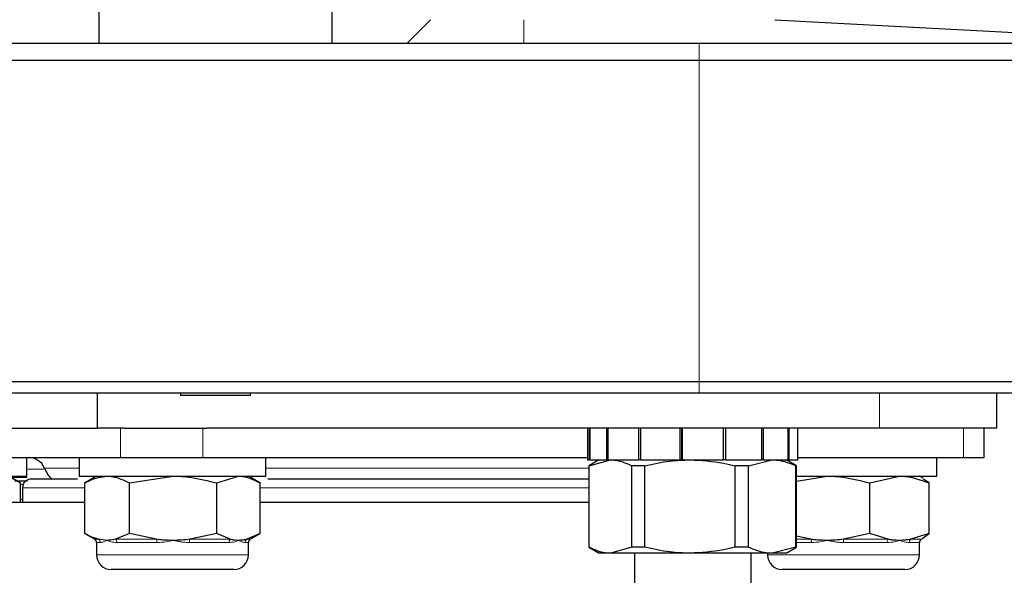
# Model space of a CAD drawing. Units: millimetres. Extents: x 0 to 210, y 0 to 297.
# Drawn here: x 160 to 164, y 227 to 229 of the extents above; entities that cross this region are included whole.
import ezdxf

# ---------------------------------------------------------------- set-up
doc = ezdxf.new("R2010")
doc.units = ezdxf.units.MM
doc.styles.add('SLDTEXTSTYLE0', font='TXT', dxfattribs={"width": 0.75})
doc.dimstyles.new('SLDDIMSTYLE1', dxfattribs={"dimtxt": 3.5, "dimasz": 3.302, "dimexe": 0, "dimexo": 0.0625, "dimgap": 0.875, "dimtad": 1, "dimdec": 0, "dimlfac": 20, "dimrnd": 1e-09, "dimzin": 12, "dimdsep": 46, "dimtxsty": 'SLDTEXTSTYLE0', "dimsah": 1, "dimcen": 0.09, "dimadec": 0, "dimazin": 3, "dimtol": 1, "dimtp": 3, "dimtm": 3, "dimtfac": 1, "dimtdec": 0, "dimtofl": 0, "dimtmove": 0, "dimatfit": 3, "dimfxl": 0, "dimfrac": 2, "dimtolj": 1, "dimarcsym": 0})
doc.dimstyles.new('SLDDIMSTYLE2', dxfattribs={"dimtxt": 3.5, "dimasz": 3.302, "dimexe": 0, "dimexo": 0.0625, "dimgap": 0.875, "dimtad": 1, "dimlfac": 20, "dimrnd": 1e-09, "dimzin": 12, "dimdsep": 46, "dimtxsty": 'SLDTEXTSTYLE0', "dimsah": 1, "dimcen": 0.09, "dimadec": 0, "dimazin": 3, "dimtol": 1, "dimtp": 3, "dimtm": 3, "dimtfac": 1, "dimtofl": 0, "dimtmove": 0, "dimatfit": 3, "dimfxl": 0, "dimfrac": 2, "dimtolj": 1, "dimarcsym": 0})

# ---------------------------------------------------------------- blocks, each defined once
blk = doc.blocks.new('_D_1')
at = {"color": 7, "linetype": 'Continuous', "lineweight": 0}
for p, q in [((164.0463, 273.1026), (183.7093, 273.1026)), ((182.7093, 273.1026), (182.7093, 219.3526)), ((161.4318, 219.3526), (183.7093, 219.3526))]:
    blk.add_line(p, q, dxfattribs=at)
at = {"color": 7, "linetype": 'Continuous', "lineweight": 18}
for points in [[(182.7093, 273.1026), (182.2093, 269.8006), (183.2093, 269.8006)], [(182.7093, 219.3526), (183.2093, 222.6546), (182.2093, 222.6546)]]:
    blk.add_solid(points, dxfattribs=at)
at = {"color": 7, "linetype": 'Continuous', "lineweight": 18, "char_height": 3.5, "attachment_point": 1, "rotation": 90, "style": 'SLDTEXTSTYLE0'}
for s, insert in [('±3', (178.1976, 249.4918)), ('1075', (178.1976, 237.8349))]:
    blk.add_mtext(s, dxfattribs=dict(at, insert=insert))
blk = doc.blocks.new('_D_2')
at = {"color": 7, "linetype": 'Continuous', "lineweight": 0}
for p, q in [((174.7093, 227.6026), (174.7093, 243.7094)), ((165.6593, 227.6026), (175.7093, 227.6026)), ((174.7093, 227.6026), (174.7093, 219.3526)), ((161.4318, 219.3526), (175.7093, 219.3526))]:
    blk.add_line(p, q, dxfattribs=at)
at = {"color": 7, "linetype": 'Continuous', "lineweight": 18}
for points in [[(174.7093, 227.6026), (174.2093, 224.3006), (175.2093, 224.3006)], [(174.7093, 219.3526), (175.2093, 222.6546), (174.2093, 222.6546)]]:
    blk.add_solid(points, dxfattribs=at)
at = {"color": 7, "linetype": 'Continuous', "lineweight": 18, "char_height": 3.5, "attachment_point": 1, "rotation": 90, "style": 'SLDTEXTSTYLE0'}
for s, insert in [('±3', (170.1976, 238.5809)), ('165', (170.1976, 229.5101))]:
    blk.add_mtext(s, dxfattribs=dict(at, insert=insert))

msp = doc.modelspace()

# ---------------------------------------------------------------- linework, layer by layer
at = {"color": 7, "linetype": 'Continuous', "lineweight": 25}
for p, q in [((159.88882, 230.25758), (159.88882, 229.10258)), ((160.88882, 229.10258), (160.88882, 230.25758)), ((161.20932, 229.10258), (161.30932, 229.20258)), ((162.78349, 229.20258), (164.63432, 229.10258)), ((144.59682, 229.10258), (162.45932, 229.10258)), ((162.45932, 229.10258), (164.63432, 229.10258)), ((162.45932, 229.02758), (144.59682, 229.02758)), ((164.70932, 229.02758), (162.45932, 229.02758)), ((125.90432, 227.65258), (162.45932, 227.65258)), ((162.45932, 227.65258), (164.70932, 227.65258)), ((162.45932, 227.60258), (125.90432, 227.60258)), ((159.88182, 227.60258), (159.88182, 227.45258)), ((160.23882, 227.60258), (160.23882, 227.59258)), ((160.38882, 227.59258), (160.23882, 227.59258)), ((160.53882, 227.59258), (160.38882, 227.59258)), ((160.53882, 227.59258), (160.53882, 227.60258)), ((164.65932, 227.60258), (162.45932, 227.60258)), ((163.73182, 227.60258), (163.73182, 227.45258)), ((159.38182, 227.45258), (159.68625, 227.45258)), ((159.68625, 227.45258), (159.88157, 227.45258)), ((159.88157, 227.45258), (159.88182, 227.45258)), ((159.99712, 227.45258), (159.88182, 227.45258)), ((159.99712, 227.45258), (160.33458, 227.45258)), ((160.33458, 227.45258), (160.35213, 227.45258)), ((163.23182, 227.45258), (160.35213, 227.45258)), ((161.98182, 227.45258), (161.98182, 227.31758)), ((161.99023, 227.31758), (161.99023, 227.45258)), ((161.99227, 227.31758), (161.99227, 227.45258)), ((162.06364, 227.31758), (162.06364, 227.45258)), ((162.06948, 227.31758), (162.06948, 227.45258)), ((162.2007, 227.31758), (162.2007, 227.45258)), ((162.20934, 227.31758), (162.20934, 227.45258)), ((162.37773, 227.31758), (162.37773, 227.45258)), ((162.38524, 227.31758), (162.38524, 227.45258)), ((162.38767, 227.31758), (162.38767, 227.45258)), ((162.56411, 227.31758), (162.56411, 227.45258)), ((162.57363, 227.31758), (162.57363, 227.45258)), ((162.72762, 227.31758), (162.72762, 227.45258)), ((162.73508, 227.31758), (162.73508, 227.45258)), ((162.83998, 227.31758), (162.83998, 227.45258)), ((162.84409, 227.31758), (162.84409, 227.45258)), ((162.88177, 227.31758), (162.88177, 227.45258)), ((162.88181, 227.31758), (162.88181, 227.45258)), ((163.73182, 227.45258), (163.23182, 227.45258)), ((163.67958, 227.32758), (163.67958, 227.45258)), ((158.88182, 227.32758), (159.98238, 227.32758)), ((159.58182, 227.24758), (159.58182, 227.32758)), ((159.8047, 227.32758), (159.8047, 227.24758)), ((159.98238, 227.32758), (160.33458, 227.32758)), ((160.33458, 227.32758), (161.98182, 227.32758)), ((160.6047, 227.24758), (160.6047, 227.32758)), ((162.88181, 227.32758), (163.59027, 227.32758)), ((163.47737, 227.24758), (163.47737, 227.32758)), ((163.59027, 227.32758), (163.67958, 227.32758)), ((161.98182, 227.31758), (161.99023, 227.31758)), ((162.03182, 227.31758), (161.98757, 227.29204)), ((161.98757, 227.29204), (161.98757, 226.94313)), ((161.98798, 227.29204), (161.98757, 227.29204)), ((161.98798, 227.29204), (162.0795, 227.31758)), ((161.98798, 226.94313), (161.98798, 227.29204)), ((161.99227, 227.31758), (161.99023, 227.31758)), ((161.99227, 227.31758), (162.06364, 227.31758)), ((162.06948, 227.31758), (162.06364, 227.31758)), ((162.06948, 227.31758), (162.2007, 227.31758)), ((162.22648, 227.29204), (162.17101, 227.29204)), ((162.17101, 226.94313), (162.17101, 227.29204)), ((162.20934, 227.31758), (162.2007, 227.31758)), ((162.20934, 227.31758), (162.37773, 227.31758)), ((162.22648, 226.94313), (162.22648, 227.29204)), ((162.39185, 227.31758), (162.37773, 227.31758)), ((162.38374, 227.31758), (162.37773, 227.31758)), ((162.38767, 227.31758), (162.56411, 227.31758)), ((162.57363, 227.31758), (162.56411, 227.31758)), ((162.57363, 227.31758), (162.72762, 227.31758)), ((162.67031, 227.29204), (162.61286, 227.29204)), ((162.61286, 226.94313), (162.61286, 227.29204)), ((162.67031, 227.29204), (162.772, 227.31758)), ((162.67031, 226.94313), (162.67031, 227.29204)), ((162.73508, 227.31758), (162.72762, 227.31758)), ((162.73508, 227.31758), (162.83998, 227.31758)), ((162.87607, 227.29204), (162.83182, 227.31758)), ((162.84409, 227.31758), (162.83998, 227.31758)), ((162.84409, 227.31758), (162.88177, 227.31758)), ((162.87368, 226.94313), (162.87368, 227.29204)), ((162.87607, 227.29204), (162.87368, 227.29204)), ((162.87607, 226.94313), (162.87607, 227.29204)), ((162.88181, 227.31758), (162.88177, 227.31758)), ((159.42182, 227.24758), (159.58182, 227.24758)), ((159.8047, 227.24758), (160.4447, 227.24758)), ((159.8797, 227.24758), (159.82748, 227.21744)), ((160.01994, 227.21856), (160.20757, 227.24758)), ((160.39521, 227.21856), (160.48758, 227.24758)), ((160.4447, 227.24758), (160.6047, 227.24758)), ((160.58192, 227.21744), (160.5297, 227.24758)), ((162.87607, 227.22681), (163.00718, 227.24758)), ((162.87737, 227.24758), (163.43585, 227.24758)), ((163.19039, 227.21856), (163.31709, 227.24758)), ((163.41819, 227.23845), (163.40237, 227.24758)), ((163.43585, 227.24758), (163.47737, 227.24758)), ((159.52787, 227.22758), (159.58424, 227.22758)), ((159.55371, 227.13508), (159.55371, 227.21856)), ((159.56255, 227.19758), (159.56255, 227.13508)), ((159.82944, 227.00161), (159.82944, 227.21856)), ((160.01994, 227.00161), (160.01994, 227.21856)), ((160.39521, 227.00161), (160.39521, 227.21856)), ((160.57996, 227.00161), (160.57996, 227.21856)), ((160.83755, 227.23508), (160.61268, 227.23508)), ((163.19039, 227.00161), (163.19039, 227.21856)), ((163.44379, 227.21856), (163.41763, 227.2352)), ((163.44379, 227.00161), (163.44379, 227.21856)), ((159.82944, 227.13508), (159.46255, 227.13508)), ((160.83755, 227.13508), (160.57996, 227.13508)), ((159.82942, 227.00161), (159.87189, 226.97709)), ((160.01994, 227.00161), (159.96108, 226.97709)), ((160.13589, 226.97709), (160.01994, 227.00161)), ((160.39521, 227.00161), (160.27926, 226.97709)), ((160.45229, 226.97709), (160.39521, 227.00161)), ((160.57996, 227.00161), (160.52288, 226.97709)), ((160.53751, 226.97709), (160.57998, 227.00161)), ((162.93718, 226.97709), (162.87607, 226.99033)), ((163.19039, 227.00161), (163.07717, 226.97709)), ((163.26868, 226.97709), (163.19039, 227.00161)), ((163.44379, 227.00161), (163.36549, 226.97709)), ((163.41764, 226.98325), (163.44379, 227.00161)), ((159.8797, 226.96356), (159.8797, 226.91008)), ((159.92469, 226.97258), (159.8883, 226.97709)), ((160.5297, 226.91008), (160.5297, 226.96356)), ((161.98757, 226.94313), (162.03182, 226.91758)), ((161.98798, 226.94313), (161.98757, 226.94313)), ((162.17101, 226.94313), (162.0795, 226.91758)), ((162.22648, 226.94313), (162.17101, 226.94313)), ((162.67031, 226.94313), (162.61286, 226.94313)), ((162.87368, 226.94313), (162.772, 226.91758)), ((162.83182, 226.91758), (162.87607, 226.94313)), ((162.87607, 226.94313), (162.87368, 226.94313)), ((163.40237, 226.91008), (163.40237, 226.96356)), ((163.41018, 226.97709), (163.41819, 226.98172)), ((162.0795, 226.91758), (162.03182, 226.91758)), ((162.41967, 226.91758), (162.0795, 226.91758)), ((162.18182, 226.91758), (162.18182, 226.70258)), ((162.772, 226.91758), (162.41967, 226.91758)), ((162.68182, 226.70258), (162.68182, 226.91758)), ((162.75237, 226.91758), (162.75237, 226.91008)), ((162.83182, 226.91758), (162.772, 226.91758)), ((160.33796, 226.84758), (159.9422, 226.84758)), ((160.4672, 226.84758), (160.33796, 226.84758)), ((163.15642, 226.84758), (162.81487, 226.84758)), ((163.33987, 226.84758), (163.15642, 226.84758))]:
    msp.add_line(p, q, dxfattribs=at)
at = {"color": 8, "linetype": 'Continuous', "lineweight": 18}
for p, q in [((161.70932, 229.10258), (161.70932, 229.20258)), ((162.45932, 229.10258), (162.45932, 229.02758)), ((162.45932, 227.65258), (162.45932, 229.02758)), ((162.45932, 227.65258), (162.45932, 227.60258)), ((163.23182, 227.45258), (163.23182, 227.60258)), ((159.98238, 227.45258), (159.98238, 227.32758)), ((160.33458, 227.45258), (160.33458, 227.32758)), ((163.59027, 227.45258), (163.59027, 227.32758)), ((159.8047, 227.28258), (159.65629, 227.28258)), ((160.83755, 227.28258), (160.6047, 227.28258)), ((161.98757, 227.28258), (160.83755, 227.28258)), ((159.51548, 227.24258), (159.58263, 227.24258)), ((159.58182, 227.27758), (159.65856, 227.27758)), ((159.56568, 227.21258), (159.55371, 227.21258)), ((159.82944, 227.19758), (159.56255, 227.19758)), ((161.98757, 227.19758), (160.57996, 227.19758)), ((159.55371, 227.14758), (159.56255, 227.14758)), ((159.87189, 226.97709), (159.8883, 226.97709)), ((159.89573, 226.96356), (159.8797, 226.96356)), ((159.96108, 226.97709), (160.13589, 226.97709)), ((160.1375, 226.96356), (159.9668, 226.96356)), ((160.44648, 226.96356), (160.27751, 226.96356)), ((160.27926, 226.97709), (160.45229, 226.97709)), ((160.5297, 226.96356), (160.51541, 226.96356)), ((160.52288, 226.97709), (160.53751, 226.97709)), ((162.87607, 226.97709), (162.93718, 226.97709)), ((162.94047, 226.96356), (162.87607, 226.96356)), ((163.07717, 226.97709), (163.26868, 226.97709)), ((163.26419, 226.96356), (163.07718, 226.96356)), ((163.40237, 226.96356), (163.35873, 226.96356)), ((163.36549, 226.97709), (163.41018, 226.97709)), ((159.8797, 226.91008), (160.36968, 226.91008)), ((160.36968, 226.91008), (160.5297, 226.91008)), ((162.75237, 226.91008), (163.17525, 226.91008)), ((163.17525, 226.91008), (163.40237, 226.91008))]:
    msp.add_line(p, q, dxfattribs=at)
at = {"color": 7, "linetype": 'Continuous', "lineweight": 25}
for centre, radius, start, end in [((159.58755, 227.25258), 0.075, 23.57818, 90), ((159.81668, 227.35258), 0.175, 203.57818, 222.82751), ((159.60005, 227.19758), 0.0375, 90, 180), ((159.86408, 226.96356), 0.01562, 0, 60), ((160.54533, 226.96356), 0.01562, 120, 180), ((163.41799, 226.96356), 0.01562, 120, 180), ((159.9422, 226.91008), 0.0625, 180, 270), ((160.4672, 226.91008), 0.0625, 270, 0), ((162.81487, 226.91008), 0.0625, 180, 270), ((163.33987, 226.91008), 0.0625, 270, 0)]:
    msp.add_arc(centre, radius, start, end, dxfattribs=at)
at = {"color": 8, "linetype": 'Continuous', "lineweight": 18}
for centre, radius, start, end in [((159.87994, 226.9637), 0.01578, 359.48523, 58.03791), ((159.94955, 226.96425), 0.01726, 357.72833, 48.09145), ((160.09184, 226.96497), 0.04569, 358.23003, 15.3844), ((160.31987, 226.96496), 0.04238, 163.36704, 181.89321), ((160.46361, 226.96422), 0.01714, 131.31056, 182.20132), ((160.53117, 226.96369), 0.01576, 121.745, 180.46088), ((162.91599, 226.96477), 0.02451, 357.16424, 30.17249), ((147.31519, 226.96504), 15.76199, 359.994641, 0.04383), ((163.28385, 226.96455), 0.01968, 140.40497, 182.87448), ((163.37491, 226.96393), 0.01618, 125.57777, 181.30752)]:
    msp.add_arc(centre, radius, start, end, dxfattribs=at)
at = {"color": 7, "linetype": 'Continuous', "lineweight": 25}
for points, knots in [([(162.0795, 227.31758), (162.08679, 227.31731), (162.11763, 227.31613), (162.1479, 227.30247), (162.17101, 227.29204)], [0, 0, 0, 0, 0.23646104, 1, 1, 1, 1]), ([(162.22648, 227.29204), (162.26211, 227.30007), (162.32579, 227.31442), (162.39097, 227.31662), (162.41967, 227.31758)], [0, 0, 0, 0, 0.5596985, 1, 1, 1, 1]), ([(162.41967, 227.31758), (162.46819, 227.31484), (162.53337, 227.31116), (162.59668, 227.29593), (162.61286, 227.29204)], [0, 0, 0, 0, 0.74443013, 1, 1, 1, 1]), ([(162.772, 227.31758), (162.7801, 227.31731), (162.81437, 227.31613), (162.848, 227.30247), (162.87368, 227.29204)], [0, 0, 0, 0, 0.23646104, 1, 1, 1, 1]), ([(159.48253, 227.24758), (159.48834, 227.24724), (159.51243, 227.2458), (159.53591, 227.23031), (159.55371, 227.21856)], [0, 0, 0, 0, 0.2414733, 1, 1, 1, 1]), ([(159.82944, 227.21856), (159.83636, 227.22237), (159.86739, 227.23947), (159.89964, 227.24403), (159.92469, 227.24758)], [0, 0, 0, 0, 0.2232335, 1, 1, 1, 1]), ([(159.92469, 227.24758), (159.93247, 227.24724), (159.96471, 227.2458), (159.99612, 227.23031), (160.01994, 227.21856)], [0, 0, 0, 0, 0.2414733, 1, 1, 1, 1]), ([(160.20757, 227.24758), (160.21202, 227.24755), (160.27538, 227.24714), (160.33748, 227.23233), (160.39521, 227.21856)], [0, 0, 0, 0, 0.0702148, 1, 1, 1, 1]), ([(160.48758, 227.24758), (160.48978, 227.24755), (160.52097, 227.24714), (160.55154, 227.23233), (160.57996, 227.21856)], [0, 0, 0, 0, 0.0702148, 1, 1, 1, 1]), ([(163.00718, 227.24758), (163.01152, 227.24755), (163.07339, 227.24714), (163.13402, 227.23233), (163.19039, 227.21856)], [0, 0, 0, 0, 0.0702148, 1, 1, 1, 1]), ([(163.31709, 227.24758), (163.32009, 227.24755), (163.36288, 227.24714), (163.4048, 227.23233), (163.44379, 227.21856)], [0, 0, 0, 0, 0.07021477, 1, 1, 1, 1]), ([(159.7977, 227.23508), (159.77733, 227.23508), (159.73516, 227.23508), (159.66969, 227.23508), (159.61219, 227.23508), (159.60402, 227.23508), (159.60005, 227.23508)], [0, 0, 0, 0, 0.1651869, 0.3418053, 0.6804725, 1, 1, 1, 1]), ([(161.98684, 227.23508), (161.97078, 227.23508), (161.93824, 227.23508), (161.85291, 227.23508), (161.71896, 227.23508), (161.5533, 227.23508), (161.40778, 227.23508), (161.25903, 227.23508), (161.06848, 227.23508), (160.91302, 227.23508), (160.83755, 227.23508)], [0, 0, 0, 0, 0.0827105, 0.1676002, 0.3407422, 0.5138841, 0.598756, 0.6836458, 0.8464225, 1, 1, 1, 1]), ([(161.98757, 227.13508), (161.98534, 227.13508), (161.9411, 227.13508), (161.81286, 227.13508), (161.60725, 227.13508), (161.3669, 227.13508), (161.10759, 227.13508), (160.92756, 227.13508), (160.83755, 227.13508)], [0, 0, 0, 0, 0.01051507, 0.20841206, 0.40630904, 0.60420603, 0.80210301, 1, 1, 1, 1]), ([(159.8883, 226.97709), (159.87555, 226.98105), (159.85571, 226.9872), (159.83636, 226.99781), (159.82944, 227.00161)], [0, 0, 0, 0, 0.6420448, 1, 1, 1, 1]), ([(159.96108, 226.97709), (159.95672, 226.97612), (159.94464, 226.9734), (159.93247, 226.9729), (159.92469, 226.97258)], [0, 0, 0, 0, 0.3606875, 1, 1, 1, 1]), ([(160.20757, 226.97258), (160.20313, 226.97262), (160.18894, 226.97272), (160.16499, 226.97389), (160.1456, 226.97602), (160.13589, 226.97709)], [0, 0, 0, 0, 0.1856399, 0.5923013, 1, 1, 1, 1]), ([(160.27926, 226.97709), (160.26737, 226.97579), (160.24355, 226.97317), (160.21958, 226.97278), (160.20757, 226.97258)], [0, 0, 0, 0, 0.4990543, 1, 1, 1, 1]), ([(160.48758, 226.97258), (160.4854, 226.97262), (160.47841, 226.97272), (160.46662, 226.97389), (160.45707, 226.97602), (160.45229, 226.97709)], [0, 0, 0, 0, 0.1856399, 0.5923013, 1, 1, 1, 1]), ([(160.52288, 226.97709), (160.51702, 226.97579), (160.50529, 226.97317), (160.4935, 226.97278), (160.48758, 226.97258)], [0, 0, 0, 0, 0.4990543, 1, 1, 1, 1]), ([(162.0795, 226.91758), (162.0722, 226.91786), (162.04136, 226.91904), (162.01109, 226.9327), (161.98798, 226.94313)], [0, 0, 0, 0, 0.23646104, 1, 1, 1, 1]), ([(162.41967, 226.91758), (162.39097, 226.91855), (162.32579, 226.92075), (162.26211, 226.9351), (162.22648, 226.94313)], [0, 0, 0, 0, 0.4403015, 1, 1, 1, 1]), ([(162.61286, 226.94313), (162.59668, 226.93924), (162.53337, 226.92401), (162.46819, 226.92033), (162.41967, 226.91758)], [0, 0, 0, 0, 0.2555699, 1, 1, 1, 1]), ([(162.772, 226.91758), (162.76389, 226.91786), (162.72962, 226.91904), (162.69599, 226.9327), (162.67031, 226.94313)], [0, 0, 0, 0, 0.236461, 1, 1, 1, 1]), ([(163.00718, 226.97258), (163.00284, 226.97262), (162.98898, 226.97272), (162.9656, 226.97389), (162.94666, 226.97602), (162.93718, 226.97709)], [0, 0, 0, 0, 0.1856399, 0.5923013, 1, 1, 1, 1]), ([(163.07717, 226.97709), (163.06556, 226.97579), (163.0423, 226.97317), (163.0189, 226.97278), (163.00718, 226.97258)], [0, 0, 0, 0, 0.4990543, 1, 1, 1, 1]), ([(163.31709, 226.97258), (163.31409, 226.97262), (163.3045, 226.97272), (163.28833, 226.97389), (163.27524, 226.97602), (163.26868, 226.97709)], [0, 0, 0, 0, 0.1856399, 0.5923013, 1, 1, 1, 1]), ([(163.36549, 226.97709), (163.35747, 226.97579), (163.34138, 226.97317), (163.32519, 226.97278), (163.31709, 226.97258)], [0, 0, 0, 0, 0.4990543, 1, 1, 1, 1])]:
    msp.add_open_spline(points, degree=3, knots=knots, dxfattribs=at)
at = {"color": 8, "linetype": 'Continuous', "lineweight": 18}
for points, knots in [([(159.92469, 226.97258), (159.92456, 226.97252), (159.9195, 226.97029), (159.90844, 226.9655), (159.90037, 226.96427), (159.89573, 226.96356)], [0, 0, 0, 0, 0.0113241, 0.4311416, 1, 1, 1, 1]), ([(159.9668, 226.96356), (159.96231, 226.96375), (159.95327, 226.96412), (159.94211, 226.96645), (159.93274, 226.96928), (159.92743, 226.97138), (159.92482, 226.97252), (159.92469, 226.97258)], [0, 0, 0, 0, 0.2831155, 0.569051, 0.7785242, 0.9886854, 1, 1, 1, 1]), ([(160.20757, 226.97258), (160.20731, 226.97252), (160.19733, 226.97029), (160.17397, 226.9655), (160.15082, 226.96427), (160.1375, 226.96356)], [0, 0, 0, 0, 0.0113241, 0.4311416, 1, 1, 1, 1]), ([(160.27751, 226.96356), (160.27093, 226.96375), (160.2577, 226.96412), (160.23946, 226.96645), (160.22299, 226.96928), (160.21297, 226.97138), (160.20784, 226.97252), (160.20757, 226.97258)], [0, 0, 0, 0, 0.2831155, 0.569051, 0.7785242, 0.9886854, 1, 1, 1, 1]), ([(160.48758, 226.97258), (160.48746, 226.97252), (160.48253, 226.97029), (160.47023, 226.9655), (160.45515, 226.96427), (160.44648, 226.96356)], [0, 0, 0, 0, 0.01132405, 0.4311416, 1, 1, 1, 1]), ([(160.51541, 226.96356), (160.51332, 226.96375), (160.50912, 226.96412), (160.50205, 226.96645), (160.49496, 226.96928), (160.49024, 226.97138), (160.48771, 226.97252), (160.48758, 226.97258)], [0, 0, 0, 0, 0.2831155, 0.569051, 0.7785242, 0.9886854, 1, 1, 1, 1]), ([(163.00718, 226.97258), (163.00692, 226.97252), (162.99717, 226.97029), (162.97458, 226.9655), (162.95293, 226.96427), (162.94047, 226.96356)], [0, 0, 0, 0, 0.0113241, 0.4311416, 1, 1, 1, 1]), ([(163.07718, 226.96356), (163.07045, 226.96375), (163.05693, 226.96412), (163.03863, 226.96645), (163.02229, 226.96928), (163.01245, 226.97138), (163.00743, 226.97252), (163.00718, 226.97258)], [0, 0, 0, 0, 0.2831155, 0.569051, 0.7785242, 0.9886854, 1, 1, 1, 1]), ([(163.31709, 226.97258), (163.31691, 226.97252), (163.31016, 226.97029), (163.29371, 226.9655), (163.27497, 226.96427), (163.26419, 226.96356)], [0, 0, 0, 0, 0.0113241, 0.4311416, 1, 1, 1, 1]), ([(163.35873, 226.96356), (163.35526, 226.96375), (163.34828, 226.96412), (163.33758, 226.96645), (163.32731, 226.96928), (163.32073, 226.97138), (163.31727, 226.97252), (163.31709, 226.97258)], [0, 0, 0, 0, 0.2831155, 0.569051, 0.7785242, 0.9886854, 1, 1, 1, 1])]:
    msp.add_open_spline(points, degree=3, knots=knots, dxfattribs=at)

# ---------------------------------------------------------------- dimensions: what is measured, and where the dimension line sits
at = {"color": 7, "linetype": 'Continuous', "lineweight": 18}
for base, p1, dimstyle, picture, middle in [((182.70932, 219.35258), (163.04632, 273.10258), 'SLDDIMSTYLE1', '_D_1', (182.70932, 246.22758)), ((174.70932, 219.35258), (164.65932, 227.60258), 'SLDDIMSTYLE2', '_D_2', (174.70932, 236.60974))]:
    dim = msp.add_linear_dim(base=base, p1=p1, p2=(160.43182, 219.35258), angle=90, dimstyle=dimstyle, dxfattribs=at)
    dim.commit()
    dim.dimension.update_dxf_attribs({"geometry": picture, "text_midpoint": middle, "dimtype": 160})

doc.saveas('drawing.dxf')
